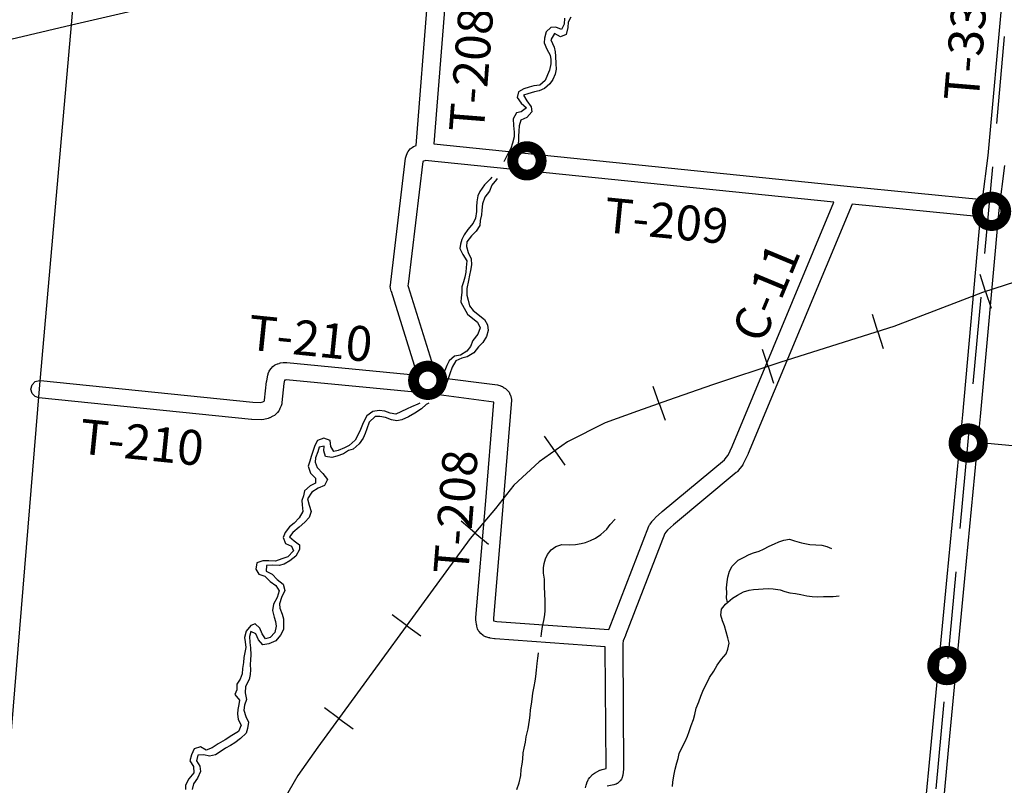
# Model space of a CAD drawing. Extents: x -19904604 to -19752241, y -20667997 to -20541949.
# Drawn here: x -19868170 to -19856878, y -20624020 to -20615237 of the extents above; entities that cross this region are included whole.
import ezdxf

# ---------------------------------------------------------------- set-up
doc = ezdxf.new("R2010")
doc.units = 0
doc.header["$MEASUREMENT"] = 0
doc.linetypes.add('DASHED', pattern=[0.75, 0.5, -0.25])
for name, color, linetype in [('2004_REGULAR', 30, 'Continuous'), ('CNTYRDTEXT', 251, 'Continuous'), ('COUNTYRDS', 9, 'Continuous'), ('LOGCOMOBOX', 2, 'Continuous'), ('RAILROADS', 250, 'TRACKS'), ('RIVERS', 8, 'Continuous'), ('STATERTS', 8, 'Continuous'), ('TWPBOUNDARY', 250, 'DASHED'), ('TWPRDTEXT', 147, 'Continuous')]:
    doc.layers.add(name, color=color, linetype=linetype)
doc.styles.get("Standard").update_dxf_attribs({"font": 'TXT.SHX', "height": 350})
doc.linetypes.add('TRACKS', pattern='A,0.3,[130,LTYPESHP.SHX,S=0.1,R=0,X=0.6,Y=0],0.3', length=0.6)

msp = doc.modelspace()

# ---------------------------------------------------------------- linework, layer by layer
at = {"layer": '2004_REGULAR'}
for p, q in [((-19857128, -20617301), (-19857064, -20616793)), ((-19856877, -20616910), (-19856941, -20617421)), ((-19858678, -20617145), (-19857128, -20617301)), ((-19859999, -20620133), (-19858832, -20617331)), ((-19858624, -20617352), (-19859815, -20620212)), ((-19857149, -20617500), (-19858624, -20617352)), ((-19860045, -20620232), (-19859999, -20620133)), ((-19859817, -20620216), (-19859868, -20620325)), ((-19860801, -20620879), (-19860086, -20620285)), ((-19860086, -20620285), (-19860066, -20620260)), ((-19860066, -20620260), (-19860045, -20620232)), ((-19859872, -20620333), (-19859878, -20620342)), ((-19859868, -20620325), (-19859872, -20620333)), ((-19859951, -20620433), (-19860672, -20621032)), ((-19859945, -20620426), (-19859951, -20620433)), ((-19859938, -20620419), (-19859945, -20620426)), ((-19859909, -20620385), (-19859938, -20620419)), ((-19859907, -20620382), (-19859909, -20620385)), ((-19859906, -20620381), (-19859907, -20620382)), ((-19859878, -20620342), (-19859906, -20620381)), ((-19860878, -20620947), (-19860804, -20620881)), ((-19860804, -20620881), (-19860802, -20620880)), ((-19860802, -20620880), (-19860801, -20620879)), ((-19860940, -20621023), (-19860921, -20620996)), ((-19860921, -20620996), (-19860919, -20620994)), ((-19860919, -20620994), (-19860915, -20620989)), ((-19860915, -20620989), (-19860887, -20620957)), ((-19860887, -20620957), (-19860882, -20620953)), ((-19860882, -20620953), (-19860878, -20620947)), ((-19861409, -20622224), (-19860953, -20621046)), ((-19860953, -20621046), (-19860946, -20621032)), ((-19860946, -20621032), (-19860940, -20621023)), ((-19860761, -20621117), (-19860771, -20621130)), ((-19860740, -20621092), (-19860761, -20621117)), ((-19860672, -20621032), (-19860740, -20621092)), ((-19860771, -20621130), (-19861223, -20622298)), ((-19861250, -20622363), (-19861252, -20622394)), ((-19861224, -20622300), (-19861250, -20622363)), ((-19861223, -20622299), (-19861224, -20622300)), ((-19861223, -20622298), (-19861223, -20622299)), ((-19861444, -20623816), (-19861454, -20622437)), ((-19861252, -20622394), (-19861254, -20622439)), ((-19861254, -20622439), (-19861244, -20623821)), ((-19861488, -20623837), (-19861445, -20623828)), ((-19861445, -20623828), (-19861444, -20623816)), ((-19861244, -20623834), (-19861252, -20623904)), ((-19861244, -20623821), (-19861244, -20623822)), ((-19861244, -20623822), (-19861244, -20623834)), ((-19861645, -20623948), (-19861630, -20623928)), ((-19861630, -20623928), (-19861600, -20623897)), ((-19861600, -20623897), (-19861579, -20623881)), ((-19861579, -20623881), (-19861577, -20623880)), ((-19861577, -20623880), (-19861516, -20623847)), ((-19861516, -20623847), (-19861513, -20623846)), ((-19861513, -20623846), (-19861488, -20623837)), ((-19861265, -20623942), (-19861269, -20623948)), ((-19861252, -20623904), (-19861265, -20623942)), ((-19861680, -20624049), (-19861675, -20624017)), ((-19861675, -20624017), (-19861667, -20623995)), ((-19861667, -20623995), (-19861664, -20623987)), ((-19861664, -20623987), (-19861663, -20623985)), ((-19861663, -20623985), (-19861649, -20623955)), ((-19861649, -20623955), (-19861645, -20623948)), ((-19861356, -20624015), (-19861434, -20624030)), ((-19861334, -20624006), (-19861356, -20624015)), ((-19861329, -20624005), (-19861334, -20624006)), ((-19861319, -20624000), (-19861329, -20624005)), ((-19861315, -20623998), (-19861319, -20624000)), ((-19861282, -20623968), (-19861315, -20623998)), ((-19861269, -20623948), (-19861282, -20623968))]:
    msp.add_line(p, q, dxfattribs=at)
at = {"layer": 'COUNTYRDS', "ltscale": 2000}
for p, q in [((-19857064, -20616793), (-19856879, -20614760)), ((-19863623, -20616679), (-19863477, -20614830)), ((-19863275, -20614819), (-19863421, -20616662)), ((-19863714, -20616748), (-19863690, -20616720)), ((-19863690, -20616720), (-19863667, -20616702)), ((-19863667, -20616702), (-19863654, -20616693)), ((-19863654, -20616693), (-19863643, -20616688)), ((-19863643, -20616688), (-19863623, -20616679)), ((-19863421, -20616662), (-19858678, -20617145)), ((-19863915, -20618246), (-19863745, -20616824)), ((-19863745, -20616824), (-19863738, -20616803)), ((-19863738, -20616803), (-19863735, -20616791)), ((-19863735, -20616791), (-19863717, -20616754)), ((-19863717, -20616754), (-19863714, -20616748)), ((-19863548, -20616864), (-19863716, -20618270)), ((-19863540, -20616861), (-19863548, -20616864)), ((-19863523, -20616854), (-19863540, -20616861)), ((-19863540, -20616861), (-19863540, -20616861)), ((-19863521, -20616853), (-19863523, -20616854)), ((-19858832, -20617331), (-19863521, -20616853)), ((-19858678, -20617145), (-19858678, -20617145)), ((-19857354, -20619770), (-19857149, -20617500)), ((-19856941, -20617421), (-19857155, -20619788)), ((-19863920, -20618294), (-19863919, -20618283)), ((-19863916, -20618320), (-19863920, -20618294)), ((-19863919, -20618283), (-19863915, -20618247)), ((-19863915, -20618247), (-19863915, -20618246)), ((-19863915, -20618247), (-19863915, -20618247)), ((-19863716, -20618270), (-19863718, -20618287)), ((-19863718, -20618287), (-19863716, -20618297)), ((-19863716, -20618270), (-19863716, -20618270)), ((-19863716, -20618297), (-19863390, -20619336)), ((-19863908, -20618351), (-19863916, -20618320)), ((-19863907, -20618353), (-19863908, -20618351)), ((-19863907, -20618355), (-19863907, -20618353)), ((-19863607, -20619313), (-19863907, -20618355)), ((-19865268, -20619216), (-19865246, -20619199)), ((-19865246, -20619199), (-19865231, -20619192)), ((-19865231, -20619192), (-19865213, -20619185)), ((-19865213, -20619185), (-19865212, -20619185)), ((-19865212, -20619185), (-19865210, -20619184)), ((-19865210, -20619184), (-19865196, -20619180)), ((-19865196, -20619180), (-19865194, -20619179)), ((-19865194, -20619179), (-19865192, -20619178)), ((-19865192, -20619178), (-19865177, -20619174)), ((-19865177, -20619174), (-19865149, -20619170)), ((-19865149, -20619170), (-19865146, -20619170)), ((-19865146, -20619170), (-19865142, -20619170)), ((-19865142, -20619170), (-19865130, -20619169)), ((-19865130, -20619169), (-19865116, -20619168)), ((-19865116, -20619168), (-19865107, -20619168)), ((-19865107, -20619168), (-19863607, -20619313)), ((-19865337, -20619379), (-19865325, -20619315)), ((-19865325, -20619315), (-19865320, -20619303)), ((-19865320, -20619303), (-19865319, -20619294)), ((-19865319, -20619294), (-19865307, -20619267)), ((-19865307, -20619267), (-19865302, -20619256)), ((-19865302, -20619256), (-19865287, -20619237)), ((-19865287, -20619237), (-19865268, -20619216)), ((-19868041, -20619474), (-19868028, -20619424)), ((-19868028, -20619424), (-19867991, -20619387)), ((-19867991, -20619387), (-19867941, -20619374)), ((-19867941, -20619374), (-19867931, -20619374)), ((-19867931, -20619374), (-19865497, -20619625)), ((-19865361, -20619602), (-19865338, -20619387)), ((-19865338, -20619387), (-19865337, -20619385)), ((-19865337, -20619385), (-19865337, -20619379)), ((-19865140, -20619412), (-19865163, -20619630)), ((-19865132, -20619370), (-19865140, -20619412)), ((-19865123, -20619370), (-19865132, -20619370)), ((-19865114, -20619368), (-19865123, -20619370)), ((-19863478, -20619526), (-19865114, -20619368)), ((-19863390, -20619336), (-19862689, -20619427)), ((-19862689, -20619427), (-19862678, -20619431)), ((-19862678, -20619431), (-19862665, -20619433)), ((-19868028, -20619524), (-19868041, -20619474)), ((-19867991, -20619561), (-19868028, -20619524)), ((-19862731, -20619623), (-19863478, -20619526)), ((-19862665, -20619433), (-19862653, -20619438)), ((-19862653, -20619438), (-19862650, -20619439)), ((-19862650, -20619439), (-19862650, -20619439)), ((-19862650, -20619439), (-19862634, -20619446)), ((-19862634, -20619446), (-19862625, -20619451)), ((-19862625, -20619451), (-19862614, -20619458)), ((-19862614, -20619458), (-19862600, -20619469)), ((-19862600, -20619469), (-19862589, -20619476)), ((-19862589, -20619476), (-19862557, -20619510)), ((-19862557, -20619510), (-19862547, -20619534)), ((-19862547, -20619534), (-19862547, -20619537)), ((-19862547, -20619537), (-19862544, -20619540)), ((-19862544, -20619540), (-19862541, -20619545)), ((-19867952, -20619573), (-19867991, -20619561)), ((-19865513, -20619825), (-19867952, -20619573)), ((-19865497, -20619625), (-19865407, -20619628)), ((-19865407, -20619628), (-19865382, -20619621)), ((-19865382, -20619621), (-19865366, -20619612)), ((-19865366, -20619612), (-19865365, -20619612)), ((-19865365, -20619612), (-19865361, -20619604)), ((-19865361, -20619604), (-19865361, -20619602)), ((-19865165, -20619643), (-19865170, -20619665)), ((-19865164, -20619633), (-19865165, -20619643)), ((-19865163, -20619630), (-19865164, -20619633)), ((-19862829, -20620801), (-19862731, -20619623)), ((-19862528, -20619603), (-19862630, -20620818)), ((-19862541, -20619545), (-19862528, -20619595)), ((-19862528, -20619595), (-19862528, -20619603)), ((-19865212, -20619744), (-19865244, -20619774)), ((-19865198, -20619725), (-19865212, -20619744)), ((-19865194, -20619718), (-19865198, -20619725)), ((-19865190, -20619709), (-19865194, -20619718)), ((-19865185, -20619698), (-19865190, -20619709)), ((-19865181, -20619691), (-19865185, -20619698)), ((-19865170, -20619665), (-19865181, -20619691)), ((-19865181, -20619691), (-19865181, -20619691)), ((-19865181, -20619691), (-19865181, -20619691)), ((-19865181, -20619691), (-19865181, -20619691)), ((-19865181, -20619691), (-19865181, -20619691)), ((-19865506, -20619825), (-19865513, -20619825)), ((-19865397, -20619828), (-19865506, -20619825)), ((-19865506, -20619825), (-19865506, -20619825)), ((-19865395, -20619828), (-19865397, -20619828)), ((-19865369, -20619824), (-19865395, -20619828)), ((-19865320, -20619811), (-19865369, -20619824)), ((-19865304, -20619804), (-19865320, -20619811)), ((-19865300, -20619804), (-19865304, -20619804)), ((-19865267, -20619786), (-19865300, -20619804)), ((-19865265, -20619785), (-19865267, -20619786)), ((-19865247, -20619776), (-19865265, -20619785)), ((-19865265, -20619785), (-19865265, -20619785)), ((-19865244, -20619774), (-19865247, -20619776)), ((-19857380, -20620039), (-19857354, -20619770)), ((-19857155, -20619789), (-19857181, -20620058)), ((-19857155, -20619788), (-19857155, -20619788)), ((-19857155, -20619788), (-19857155, -20619789)), ((-19857534, -20621627), (-19857380, -20620039)), ((-19857380, -20620039), (-19857380, -20620039)), ((-19857181, -20620058), (-19857335, -20621647)), ((-19857181, -20620058), (-19857181, -20620058)), ((-19859815, -20620212), (-19859817, -20620215)), ((-19859817, -20620215), (-19859817, -20620216)), ((-19862937, -20622094), (-19862829, -20620801)), ((-19862630, -20620818), (-19862737, -20622106)), ((-19857720, -20623597), (-19857534, -20621628)), ((-19857534, -20621628), (-19857534, -20621627)), ((-19857534, -20621628), (-19857534, -20621628)), ((-19857335, -20621647), (-19857521, -20623616)), ((-19857335, -20621647), (-19857335, -20621647)), ((-19862937, -20622102), (-19862937, -20622094)), ((-19862937, -20622104), (-19862937, -20622102)), ((-19862937, -20622131), (-19862937, -20622104)), ((-19862936, -20622142), (-19862937, -20622131)), ((-19862937, -20622131), (-19862937, -20622131)), ((-19862737, -20622106), (-19862737, -20622122)), ((-19862737, -20622122), (-19862735, -20622134)), ((-19862735, -20622134), (-19862698, -20622139)), ((-19862698, -20622139), (-19861413, -20622234)), ((-19862931, -20622177), (-19862936, -20622142)), ((-19862929, -20622183), (-19862931, -20622177)), ((-19862928, -20622195), (-19862929, -20622183)), ((-19862919, -20622223), (-19862928, -20622195)), ((-19862910, -20622243), (-19862919, -20622223)), ((-19862901, -20622256), (-19862910, -20622243)), ((-19861413, -20622234), (-19861409, -20622224)), ((-19862883, -20622277), (-19862901, -20622256)), ((-19862856, -20622301), (-19862883, -20622277)), ((-19862851, -20622303), (-19862856, -20622301)), ((-19862828, -20622315), (-19862851, -20622303)), ((-19862825, -20622315), (-19862828, -20622315)), ((-19862811, -20622321), (-19862825, -20622315)), ((-19862788, -20622328), (-19862811, -20622321)), ((-19862779, -20622329), (-19862788, -20622328)), ((-19862774, -20622331), (-19862779, -20622329)), ((-19862723, -20622338), (-19862774, -20622331)), ((-19862717, -20622338), (-19862723, -20622338)), ((-19862716, -20622339), (-19862717, -20622338)), ((-19861454, -20622432), (-19862716, -20622339)), ((-19861454, -20622436), (-19861454, -20622432)), ((-19861454, -20622437), (-19861454, -20622436)), ((-19857880, -20625266), (-19857720, -20623597)), ((-19857720, -20623597), (-19857720, -20623597)), ((-19857521, -20623616), (-19857681, -20625283)), ((-19857521, -20623616), (-19857521, -20623616)), ((-19857521, -20623616), (-19857521, -20623616))]:
    msp.add_line(p, q, dxfattribs=at)
at = {"layer": 'LOGCOMOBOX', "const_width": 125}
for points in [[(-19862515, -20616856, 1), (-19862190, -20616856, 1)], [(-19857186, -20617435, 1), (-19856861, -20617435, 1)], [(-19863653, -20619374, 1), (-19863328, -20619374, 1)], [(-19857454, -20620093, 1), (-19857129, -20620093, 1)], [(-19857699, -20622646, 1), (-19857374, -20622646, 1)]]:
    msp.add_lwpolyline(points, format="xyb", close=True, dxfattribs=at)
at = {"layer": 'RAILROADS', "ltscale": 2000}
for p, q in [((-19857092, -20618354), (-19857155, -20618159)), ((-19856496, -20618161), (-19857126, -20618365)), ((-19857126, -20618365), (-19858144, -20618758)), ((-19857092, -20618354), (-19857029, -20618547)), ((-19858328, -20618816), (-19858389, -20618620)), ((-19858144, -20618758), (-19859440, -20619166)), ((-19858328, -20618816), (-19858267, -20619009)), ((-19859586, -20619214), (-19859651, -20619020)), ((-19859440, -20619166), (-19860225, -20619426)), ((-19859586, -20619214), (-19859523, -20619407)), ((-19860225, -20619426), (-19860729, -20619601)), ((-19860836, -20619639), (-19860905, -20619446)), ((-19860729, -20619601), (-19861086, -20619729)), ((-19860836, -20619639), (-19860767, -20619830)), ((-19861086, -20619729), (-19861455, -20619862)), ((-19861455, -20619862), (-19861889, -20620079)), ((-19861889, -20620079), (-19862212, -20620307)), ((-19862034, -20620181), (-19862151, -20620013)), ((-19862034, -20620181), (-19861917, -20620347)), ((-19862212, -20620307), (-19862501, -20620576)), ((-19862501, -20620576), (-19862714, -20620844)), ((-19862714, -20620844), (-19863005, -20621188)), ((-19862949, -20621122), (-19863106, -20620990)), ((-19862949, -20621122), (-19862794, -20621253)), ((-19863005, -20621188), (-19864751, -20623583)), ((-19863732, -20622185), (-19863897, -20622064)), ((-19863732, -20622185), (-19863568, -20622305)), ((-19864509, -20623252), (-19864675, -20623131)), ((-19864509, -20623252), (-19864345, -20623371)), ((-19864751, -20623583), (-19864980, -20623907)), ((-19864980, -20623907), (-19865233, -20624340))]:
    msp.add_line(p, q, dxfattribs=at)
at = {"layer": 'RIVERS', "ltscale": 2000}
for p, q in [((-19861923, -20615221), (-19861924, -20615289)), ((-19861849, -20615206), (-19861880, -20615266)), ((-19862077, -20615325), (-19862132, -20615376)), ((-19862023, -20615324), (-19862077, -20615325)), ((-19861955, -20615351), (-19862023, -20615324)), ((-19861924, -20615289), (-19861955, -20615351)), ((-19861885, -20615328), (-19861904, -20615406)), ((-19861880, -20615266), (-19861885, -20615328)), ((-19862151, -20615450), (-19862154, -20615502)), ((-19862132, -20615376), (-19862151, -20615450)), ((-19862036, -20615396), (-19862077, -20615469)), ((-19862077, -20615469), (-19862042, -20615550)), ((-19861966, -20615435), (-19862036, -20615396)), ((-19861904, -20615406), (-19861966, -20615435)), ((-19862154, -20615502), (-19862123, -20615573)), ((-19862123, -20615573), (-19862088, -20615644)), ((-19862042, -20615550), (-19862027, -20615606)), ((-19862088, -20615644), (-19862080, -20615694)), ((-19862080, -20615694), (-19862079, -20615744)), ((-19862027, -20615606), (-19862024, -20615656)), ((-19862024, -20615656), (-19862021, -20615743)), ((-19862092, -20615814), (-19862117, -20615868)), ((-19862079, -20615744), (-19862092, -20615814)), ((-19862018, -20615805), (-19862029, -20615863)), ((-19862021, -20615743), (-19862018, -20615805)), ((-19862117, -20615868), (-19862144, -20615935)), ((-19862056, -20615923), (-19862089, -20615974)), ((-19862029, -20615863), (-19862056, -20615923)), ((-19862390, -20616028), (-19862449, -20616065)), ((-19862326, -20616009), (-19862390, -20616028)), ((-19862275, -20615996), (-19862326, -20616009)), ((-19862205, -20615987), (-19862275, -20615996)), ((-19862153, -20616026), (-19862212, -20616053)), ((-19862144, -20615935), (-19862205, -20615987)), ((-19862089, -20615974), (-19862153, -20616026)), ((-19862449, -20616065), (-19862464, -20616129)), ((-19862464, -20616129), (-19862417, -20616196)), ((-19862341, -20616087), (-19862391, -20616104)), ((-19862391, -20616104), (-19862352, -20616169)), ((-19862266, -20616066), (-19862341, -20616087)), ((-19862212, -20616053), (-19862266, -20616066)), ((-19862359, -20616249), (-19862418, -20616295)), ((-19862417, -20616196), (-19862359, -20616249)), ((-19862352, -20616169), (-19862305, -20616236)), ((-19862305, -20616236), (-19862298, -20616294)), ((-19862474, -20616306), (-19862512, -20616375)), ((-19862512, -20616375), (-19862507, -20616452)), ((-19862418, -20616295), (-19862474, -20616306)), ((-19862353, -20616358), (-19862421, -20616389)), ((-19862298, -20616294), (-19862353, -20616358)), ((-19862507, -20616452), (-19862498, -20616526)), ((-19862440, -20616453), (-19862447, -20616515)), ((-19862421, -20616389), (-19862440, -20616453)), ((-19862500, -20616580), (-19862518, -20616652)), ((-19862498, -20616526), (-19862500, -20616580)), ((-19862448, -20616573), (-19862451, -20616629)), ((-19862447, -20616515), (-19862448, -20616573)), ((-19862539, -20616716), (-19862578, -20616792)), ((-19862518, -20616652), (-19862539, -20616716)), ((-19862464, -20616715), (-19862500, -20616805)), ((-19862451, -20616629), (-19862464, -20616715)), ((-19862578, -20616792), (-19862615, -20616859)), ((-19862500, -20616805), (-19862527, -20616858)), ((-19862615, -20616859), (-19862618, -20616864)), ((-19862527, -20616858), (-19862532, -20616865)), ((-19862756, -20617044), (-19862776, -20617067)), ((-19862839, -20617133), (-19862891, -20617206)), ((-19862776, -20617067), (-19862839, -20617133)), ((-19862757, -20617136), (-19862780, -20617202)), ((-19862702, -20617070), (-19862757, -20617136)), ((-19862693, -20617060), (-19862702, -20617070)), ((-19862914, -20617258), (-19862929, -20617328)), ((-19862891, -20617206), (-19862914, -20617258)), ((-19862837, -20617271), (-19862863, -20617349)), ((-19862780, -20617202), (-19862837, -20617271)), ((-19862931, -20617384), (-19862932, -20617436)), ((-19862929, -20617328), (-19862931, -20617384)), ((-19862863, -20617349), (-19862870, -20617421)), ((-19862932, -20617436), (-19862941, -20617512)), ((-19862875, -20617477), (-19862888, -20617541)), ((-19862870, -20617421), (-19862875, -20617477)), ((-19862968, -20617572), (-19863029, -20617643)), ((-19862941, -20617512), (-19862968, -20617572)), ((-19862894, -20617597), (-19862935, -20617661)), ((-19862888, -20617541), (-19862894, -20617597)), ((-19863074, -20617703), (-19863101, -20617759)), ((-19863029, -20617643), (-19863074, -20617703)), ((-19862990, -20617716), (-19863041, -20617784)), ((-19862935, -20617661), (-19862990, -20617716)), ((-19863114, -20617813), (-19863121, -20617863)), ((-19863101, -20617759), (-19863114, -20617813)), ((-19863041, -20617784), (-19863046, -20617838)), ((-19863046, -20617838), (-19863025, -20617908)), ((-19863121, -20617863), (-19863088, -20617931)), ((-19863088, -20617931), (-19863043, -20618002)), ((-19863025, -20617908), (-19862994, -20617979)), ((-19863043, -20618002), (-19863048, -20618078)), ((-19862987, -20618047), (-19863000, -20618115)), ((-19862994, -20617979), (-19862987, -20618047)), ((-19863053, -20618132), (-19863063, -20618192)), ((-19863048, -20618078), (-19863053, -20618132)), ((-19863011, -20618167), (-19863024, -20618227)), ((-19863000, -20618115), (-19863011, -20618167)), ((-19863080, -20618244), (-19863099, -20618300)), ((-19863099, -20618300), (-19863098, -20618366)), ((-19863063, -20618192), (-19863080, -20618244)), ((-19863024, -20618227), (-19863043, -20618321)), ((-19863098, -20618366), (-19863107, -20618424)), ((-19863043, -20618321), (-19863042, -20618395)), ((-19863042, -20618395), (-19863025, -20618455)), ((-19863107, -20618424), (-19863112, -20618476)), ((-19863112, -20618476), (-19863071, -20618547)), ((-19863025, -20618455), (-19863012, -20618520)), ((-19863012, -20618520), (-19862969, -20618571)), ((-19863071, -20618547), (-19863036, -20618616)), ((-19863036, -20618616), (-19862972, -20618663)), ((-19862969, -20618571), (-19862838, -20618677)), ((-19862972, -20618663), (-19862920, -20618706)), ((-19862920, -20618706), (-19862889, -20618770)), ((-19862838, -20618677), (-19862803, -20618737)), ((-19862803, -20618737), (-19862799, -20618802)), ((-19862916, -20618844), (-19862972, -20618915)), ((-19862889, -20618770), (-19862916, -20618844)), ((-19862799, -20618802), (-19862815, -20618872)), ((-19862972, -20618915), (-19863001, -20618985)), ((-19862858, -20618941), (-19862909, -20618989)), ((-19862815, -20618872), (-19862858, -20618941)), ((-19863115, -20619084), (-19863185, -20619097)), ((-19863040, -20619039), (-19863115, -20619084)), ((-19863001, -20618985), (-19863040, -20619039)), ((-19862960, -20619060), (-19863039, -20619105)), ((-19862909, -20618989), (-19862960, -20619060)), ((-19863271, -20619204), (-19863294, -20619262)), ((-19863246, -20619152), (-19863271, -20619204)), ((-19863185, -20619097), (-19863246, -20619152)), ((-19863168, -20619151), (-19863211, -20619221)), ((-19863099, -20619118), (-19863168, -20619151)), ((-19863039, -20619105), (-19863099, -20619118)), ((-19863294, -20619262), (-19863323, -20619324)), ((-19863236, -20619301), (-19863263, -20619376)), ((-19863211, -20619221), (-19863236, -20619301)), ((-19863348, -20619411), (-19863367, -20619467)), ((-19863323, -20619324), (-19863348, -20619411)), ((-19863282, -20619430), (-19863305, -20619476)), ((-19863263, -20619376), (-19863282, -20619430)), ((-19863367, -20619467), (-19863376, -20619476)), ((-19863604, -20619648), (-19863675, -20619677)), ((-19863582, -20619636), (-19863604, -20619648)), ((-19863508, -20619652), (-19863561, -20619699)), ((-19863479, -20619635), (-19863508, -20619652)), ((-19864121, -20619733), (-19864190, -20619782)), ((-19864048, -20619720), (-19864121, -20619733)), ((-19863984, -20619729), (-19864048, -20619720)), ((-19863921, -20619750), (-19863984, -20619729)), ((-19863855, -20619763), (-19863921, -20619750)), ((-19863798, -20619736), (-19863855, -20619763)), ((-19863727, -20619699), (-19863798, -20619736)), ((-19863675, -20619677), (-19863727, -20619699)), ((-19863638, -20619750), (-19863709, -20619793)), ((-19863561, -20619699), (-19863638, -20619750)), ((-19864229, -20619860), (-19864260, -20619938)), ((-19864190, -20619782), (-19864229, -20619860)), ((-19864161, -20619853), (-19864190, -20619931)), ((-19864094, -20619790), (-19864161, -20619853)), ((-19864041, -20619787), (-19864094, -20619790)), ((-19863973, -20619802), (-19864041, -20619787)), ((-19863904, -20619827), (-19863973, -20619802)), ((-19863844, -20619839), (-19863904, -20619827)), ((-19863787, -20619828), (-19863844, -20619839)), ((-19863709, -20619793), (-19863787, -20619828)), ((-19864260, -20619938), (-19864291, -20620004)), ((-19864207, -20619983), (-19864232, -20620036)), ((-19864190, -20619931), (-19864207, -20619983)), ((-19864754, -20620065), (-19864785, -20620123)), ((-19864681, -20620038), (-19864754, -20620065)), ((-19864609, -20620065), (-19864681, -20620038)), ((-19864600, -20620131), (-19864609, -20620065)), ((-19864322, -20620061), (-19864391, -20620122)), ((-19864277, -20620104), (-19864346, -20620165)), ((-19864291, -20620004), (-19864322, -20620061)), ((-19864232, -20620036), (-19864277, -20620104)), ((-19864803, -20620177), (-19864826, -20620249)), ((-19864785, -20620123), (-19864803, -20620177)), ((-19864751, -20620193), (-19864777, -20620263)), ((-19864737, -20620142), (-19864751, -20620193)), ((-19864678, -20620130), (-19864737, -20620142)), ((-19864683, -20620182), (-19864678, -20620130)), ((-19864662, -20620247), (-19864683, -20620182)), ((-19864569, -20620190), (-19864600, -20620131)), ((-19864518, -20620177), (-19864569, -20620190)), ((-19864455, -20620216), (-19864533, -20620243)), ((-19864444, -20620150), (-19864518, -20620177)), ((-19864400, -20620180), (-19864455, -20620216)), ((-19864391, -20620122), (-19864444, -20620150)), ((-19864346, -20620165), (-19864400, -20620180)), ((-19864843, -20620302), (-19864860, -20620360)), ((-19864826, -20620249), (-19864843, -20620302)), ((-19864777, -20620263), (-19864783, -20620313)), ((-19864783, -20620313), (-19864758, -20620374)), ((-19864590, -20620260), (-19864662, -20620247)), ((-19864533, -20620243), (-19864590, -20620260)), ((-19864860, -20620360), (-19864835, -20620437)), ((-19864835, -20620437), (-19864776, -20620498)), ((-19864758, -20620374), (-19864693, -20620441)), ((-19864693, -20620441), (-19864640, -20620512)), ((-19864777, -20620552), (-19864839, -20620585)), ((-19864776, -20620498), (-19864777, -20620552)), ((-19864640, -20620512), (-19864673, -20620582)), ((-19864904, -20620642), (-19864915, -20620700)), ((-19864839, -20620585), (-19864904, -20620642)), ((-19864820, -20620656), (-19864868, -20620733)), ((-19864745, -20620611), (-19864820, -20620656)), ((-19864673, -20620582), (-19864745, -20620611)), ((-19864915, -20620700), (-19864936, -20620752)), ((-19864936, -20620752), (-19864929, -20620803)), ((-19864868, -20620733), (-19864851, -20620804)), ((-19864922, -20620879), (-19864965, -20620952)), ((-19864929, -20620803), (-19864922, -20620879)), ((-19864851, -20620804), (-19864828, -20620880)), ((-19864828, -20620880), (-19864849, -20620948)), ((-19864965, -20620952), (-19865022, -20621014)), ((-19864898, -20621000), (-19864965, -20621059)), ((-19864849, -20620948), (-19864898, -20621000)), ((-19861397, -20621027), (-19861342, -20620966)), ((-19865126, -20621119), (-19865149, -20621176)), ((-19865077, -20621055), (-19865126, -20621119)), ((-19865022, -20621014), (-19865077, -20621055)), ((-19865038, -20621118), (-19865077, -20621169)), ((-19864965, -20621059), (-19865038, -20621118)), ((-19861504, -20621144), (-19861436, -20621081)), ((-19861436, -20621081), (-19861397, -20621027)), ((-19865149, -20621176), (-19865122, -20621245)), ((-19865077, -20621169), (-19865021, -20621216)), ((-19865021, -20621216), (-19864961, -20621259)), ((-19861732, -20621245), (-19861679, -20621236)), ((-19861679, -20621236), (-19861625, -20621212)), ((-19861625, -20621212), (-19861568, -20621183)), ((-19861568, -20621183), (-19861504, -20621144)), ((-19859515, -20621251), (-19859463, -20621227)), ((-19859463, -20621227), (-19859408, -20621206)), ((-19859408, -20621206), (-19859342, -20621197)), ((-19859342, -20621197), (-19859284, -20621214)), ((-19859284, -20621214), (-19859204, -20621239)), ((-19865122, -20621245), (-19865054, -20621278)), ((-19865029, -20621331), (-19865096, -20621400)), ((-19865054, -20621278), (-19865029, -20621331)), ((-19864960, -20621313), (-19865003, -20621389)), ((-19864961, -20621259), (-19864960, -20621313)), ((-19862115, -20621370), (-19862076, -20621318)), ((-19862076, -20621318), (-19862021, -20621281)), ((-19862021, -20621281), (-19861954, -20621256)), ((-19861954, -20621256), (-19861860, -20621261)), ((-19861860, -20621261), (-19861796, -20621256)), ((-19861796, -20621256), (-19861732, -20621245)), ((-19859753, -20621353), (-19859689, -20621332)), ((-19859689, -20621332), (-19859638, -20621311)), ((-19859638, -20621311), (-19859574, -20621278)), ((-19859574, -20621278), (-19859515, -20621251)), ((-19859204, -20621239), (-19859108, -20621256)), ((-19859108, -20621256), (-19859038, -20621261)), ((-19859038, -20621261), (-19858972, -20621266)), ((-19858972, -20621266), (-19858914, -20621279)), ((-19858914, -20621279), (-19858860, -20621302)), ((-19865381, -20621444), (-19865450, -20621469)), ((-19865311, -20621445), (-19865381, -20621444)), ((-19865237, -20621448), (-19865311, -20621445)), ((-19865164, -20621421), (-19865237, -20621448)), ((-19865096, -20621400), (-19865164, -20621421)), ((-19865072, -20621446), (-19865137, -20621483)), ((-19865003, -20621389), (-19865072, -20621446)), ((-19862156, -20621474), (-19862141, -20621422)), ((-19862141, -20621422), (-19862115, -20621370)), ((-19860000, -20621506), (-19859929, -20621435)), ((-19859929, -20621435), (-19859868, -20621406)), ((-19859868, -20621406), (-19859804, -20621371)), ((-19859804, -20621371), (-19859753, -20621353)), ((-19865450, -20621469), (-19865463, -20621541)), ((-19865463, -20621541), (-19865428, -20621596)), ((-19865340, -20621497), (-19865345, -20621563)), ((-19865345, -20621563), (-19865275, -20621598)), ((-19865270, -20621496), (-19865340, -20621497)), ((-19865196, -20621497), (-19865270, -20621496)), ((-19865137, -20621483), (-19865196, -20621497)), ((-19862163, -20621524), (-19862156, -20621474)), ((-19862162, -20621586), (-19862163, -20621524)), ((-19860048, -20621630), (-19860029, -20621564)), ((-19860029, -20621564), (-19860000, -20621506)), ((-19865428, -20621596), (-19865360, -20621619)), ((-19865360, -20621619), (-19865299, -20621682)), ((-19865299, -20621682), (-19865233, -20621727)), ((-19865275, -20621598), (-19865216, -20621657)), ((-19865216, -20621657), (-19865147, -20621712)), ((-19862153, -20621656), (-19862162, -20621586)), ((-19862152, -20621734), (-19862153, -20621656)), ((-19860062, -20621754), (-19860055, -20621686)), ((-19860055, -20621686), (-19860048, -20621630)), ((-19865233, -20621727), (-19865194, -20621789)), ((-19865194, -20621789), (-19865219, -20621865)), ((-19865128, -20621784), (-19865167, -20621864)), ((-19865147, -20621712), (-19865128, -20621784)), ((-19862149, -20621829), (-19862152, -20621734)), ((-19860061, -20621810), (-19860062, -20621754)), ((-19859939, -20621840), (-19859868, -20621801)), ((-19859868, -20621801), (-19859804, -20621782)), ((-19859804, -20621782), (-19859753, -20621772)), ((-19859753, -20621772), (-19859695, -20621769)), ((-19859695, -20621769), (-19859645, -20621766)), ((-19859645, -20621766), (-19859585, -20621761)), ((-19859585, -20621761), (-19859527, -20621764)), ((-19859527, -20621764), (-19859449, -20621779)), ((-19859449, -20621779), (-19859395, -20621796)), ((-19859395, -20621796), (-19859337, -20621810)), ((-19865219, -20621865), (-19865258, -20621941)), ((-19865167, -20621864), (-19865192, -20621936)), ((-19862144, -20621895), (-19862149, -20621829)), ((-19862143, -20621953), (-19862144, -20621895)), ((-19860075, -20621942), (-19859996, -20621873)), ((-19860062, -20621868), (-19860061, -20621810)), ((-19860052, -20621922), (-19860062, -20621868)), ((-19859996, -20621873), (-19859939, -20621840)), ((-19859337, -20621810), (-19859271, -20621821)), ((-19859271, -20621821), (-19859213, -20621832)), ((-19859213, -20621832), (-19859141, -20621845)), ((-19859141, -20621845), (-19859081, -20621852)), ((-19859081, -20621852), (-19859020, -20621857)), ((-19859020, -20621857), (-19858952, -20621852)), ((-19858952, -20621852), (-19858896, -20621853)), ((-19858896, -20621853), (-19858842, -20621852)), ((-19858842, -20621852), (-19858771, -20621845)), ((-19865258, -20621941), (-19865271, -20622015)), ((-19865271, -20622015), (-19865250, -20622089)), ((-19865192, -20621936), (-19865185, -20621988)), ((-19865185, -20621988), (-19865160, -20622055)), ((-19862147, -20622063), (-19862144, -20622013)), ((-19862144, -20622013), (-19862143, -20621953)), ((-19860127, -20622068), (-19860120, -20622000)), ((-19860120, -20622000), (-19860075, -20621942)), ((-19865250, -20622089), (-19865235, -20622142)), ((-19865160, -20622055), (-19865146, -20622111)), ((-19865146, -20622111), (-19865143, -20622163)), ((-19862173, -20622197), (-19862158, -20622127)), ((-19862158, -20622127), (-19862147, -20622063)), ((-19860108, -20622134), (-19860127, -20622068)), ((-19860088, -20622189), (-19860108, -20622134)), ((-19865574, -20622251), (-19865591, -20622323)), ((-19865519, -20622188), (-19865574, -20622251)), ((-19865468, -20622168), (-19865519, -20622188)), ((-19865415, -20622215), (-19865468, -20622168)), ((-19865389, -20622280), (-19865415, -20622215)), ((-19865230, -20622194), (-19865245, -20622268)), ((-19865235, -20622142), (-19865230, -20622194)), ((-19865146, -20622231), (-19865177, -20622297)), ((-19865143, -20622163), (-19865146, -20622231)), ((-19862186, -20622277), (-19862173, -20622197)), ((-19860067, -20622259), (-19860088, -20622189)), ((-19865591, -20622323), (-19865585, -20622373)), ((-19865518, -20622254), (-19865534, -20622314)), ((-19865534, -20622314), (-19865529, -20622382)), ((-19865460, -20622283), (-19865518, -20622254)), ((-19865431, -20622351), (-19865460, -20622283)), ((-19865383, -20622408), (-19865431, -20622351)), ((-19865350, -20622339), (-19865389, -20622280)), ((-19865298, -20622323), (-19865350, -20622339)), ((-19865234, -20622364), (-19865311, -20622397)), ((-19865245, -20622268), (-19865298, -20622323)), ((-19865177, -20622297), (-19865234, -20622364)), ((-19862191, -20622316), (-19862186, -20622277)), ((-19860050, -20622326), (-19860067, -20622259)), ((-19860033, -20622388), (-19860050, -20622326)), ((-19865576, -20622440), (-19865587, -20622496)), ((-19865585, -20622373), (-19865576, -20622440)), ((-19865529, -20622382), (-19865524, -20622442)), ((-19865524, -20622442), (-19865521, -20622521)), ((-19865311, -20622397), (-19865383, -20622408)), ((-19860069, -20622510), (-19860048, -20622458)), ((-19860048, -20622458), (-19860033, -20622388)), ((-19865600, -20622554), (-19865603, -20622610)), ((-19865587, -20622496), (-19865600, -20622554)), ((-19865524, -20622581), (-19865525, -20622635)), ((-19865521, -20622521), (-19865524, -20622581)), ((-19862235, -20622623), (-19862228, -20622561)), ((-19862228, -20622561), (-19862221, -20622505)), ((-19862221, -20622505), (-19862221, -20622500)), ((-19860169, -20622641), (-19860120, -20622573)), ((-19860120, -20622573), (-19860069, -20622510)), ((-19865616, -20622678), (-19865617, -20622742)), ((-19865603, -20622610), (-19865616, -20622678)), ((-19865525, -20622635), (-19865522, -20622695)), ((-19865522, -20622695), (-19865525, -20622749)), ((-19862251, -20622770), (-19862242, -20622700)), ((-19862242, -20622700), (-19862235, -20622623)), ((-19860210, -20622710), (-19860169, -20622641)), ((-19865640, -20622802), (-19865681, -20622859)), ((-19865617, -20622742), (-19865640, -20622802)), ((-19865538, -20622807), (-19865581, -20622885)), ((-19865525, -20622749), (-19865538, -20622807)), ((-19862258, -20622826), (-19862251, -20622770)), ((-19860286, -20622842), (-19860260, -20622784)), ((-19860260, -20622784), (-19860210, -20622710)), ((-19865678, -20622925), (-19865701, -20622979)), ((-19865681, -20622859), (-19865678, -20622925)), ((-19865581, -20622885), (-19865584, -20622957)), ((-19862284, -20622962), (-19862269, -20622886)), ((-19862269, -20622886), (-19862258, -20622826)), ((-19860357, -20622997), (-19860326, -20622921)), ((-19860326, -20622921), (-19860286, -20622842)), ((-19865701, -20622979), (-19865649, -20623042)), ((-19865649, -20623042), (-19865658, -20623094)), ((-19865567, -20623035), (-19865590, -20623101)), ((-19865584, -20622957), (-19865567, -20623035)), ((-19862302, -20623088), (-19862293, -20623032)), ((-19862293, -20623032), (-19862284, -20622962)), ((-19860382, -20623061), (-19860357, -20622997)), ((-19865667, -20623148), (-19865672, -20623198)), ((-19865658, -20623094), (-19865667, -20623148)), ((-19865590, -20623101), (-19865599, -20623157)), ((-19865599, -20623157), (-19865576, -20623230)), ((-19862316, -20623216), (-19862313, -20623154)), ((-19862313, -20623154), (-19862302, -20623088)), ((-19860428, -20623209), (-19860411, -20623133)), ((-19860411, -20623133), (-19860382, -20623061)), ((-19865672, -20623198), (-19865665, -20623264)), ((-19865665, -20623264), (-19865631, -20623329)), ((-19865576, -20623230), (-19865547, -20623294)), ((-19862325, -20623272), (-19862316, -20623216)), ((-19860470, -20623332), (-19860443, -20623265)), ((-19860443, -20623265), (-19860428, -20623209)), ((-19865631, -20623329), (-19865661, -20623403)), ((-19865556, -20623368), (-19865573, -20623422)), ((-19865547, -20623294), (-19865556, -20623368)), ((-19862360, -20623464), (-19862340, -20623372)), ((-19862340, -20623372), (-19862331, -20623322)), ((-19862331, -20623322), (-19862325, -20623272)), ((-19860491, -20623402), (-19860470, -20623332)), ((-19865737, -20623450), (-19865812, -20623497)), ((-19865661, -20623403), (-19865737, -20623450)), ((-19865636, -20623483), (-19865703, -20623533)), ((-19865573, -20623422), (-19865636, -20623483)), ((-19862370, -20623524), (-19862360, -20623464)), ((-19860539, -20623518), (-19860512, -20623454)), ((-19860512, -20623454), (-19860491, -20623402)), ((-19866169, -20623600), (-19866200, -20623670)), ((-19866098, -20623579), (-19866169, -20623600)), ((-19866031, -20623616), (-19866098, -20623579)), ((-19865962, -20623591), (-19866031, -20623616)), ((-19865893, -20623542), (-19865962, -20623591)), ((-19865812, -20623497), (-19865893, -20623542)), ((-19865808, -20623595), (-19865869, -20623637)), ((-19865753, -20623564), (-19865808, -20623595)), ((-19865703, -20623533), (-19865753, -20623564)), ((-19862394, -20623648), (-19862386, -20623594)), ((-19862386, -20623594), (-19862370, -20623524)), ((-19860605, -20623655), (-19860572, -20623582)), ((-19860572, -20623582), (-19860539, -20623518)), ((-19866200, -20623670), (-19866217, -20623738)), ((-19866128, -20623673), (-19866143, -20623737)), ((-19866060, -20623668), (-19866128, -20623673)), ((-19865992, -20623687), (-19866060, -20623668)), ((-19865925, -20623670), (-19865992, -20623687)), ((-19865869, -20623637), (-19865925, -20623670)), ((-19862406, -20623778), (-19862401, -20623718)), ((-19862401, -20623718), (-19862394, -20623648)), ((-19860635, -20623763), (-19860620, -20623711)), ((-19860620, -20623711), (-19860605, -20623655)), ((-19866217, -20623738), (-19866176, -20623803)), ((-19866176, -20623803), (-19866173, -20623877)), ((-19866143, -20623737), (-19866104, -20623800)), ((-19866104, -20623800), (-19866098, -20623860)), ((-19862417, -20623838), (-19862406, -20623778)), ((-19860669, -20623911), (-19860652, -20623833)), ((-19860652, -20623833), (-19860635, -20623763)), ((-19866232, -20623946), (-19866269, -20624018)), ((-19866173, -20623877), (-19866232, -20623946)), ((-19866130, -20623936), (-19866175, -20624003)), ((-19866098, -20623860), (-19866130, -20623936)), ((-19862443, -20623992), (-19862424, -20623906)), ((-19862424, -20623906), (-19862417, -20623838)), ((-19860678, -20623983), (-19860669, -20623911)), ((-19866269, -20624018), (-19866270, -20624068)), ((-19866175, -20624003), (-19866192, -20624067)), ((-19862467, -20624068), (-19862443, -20623992)), ((-19860683, -20624035), (-19860678, -20623983))]:
    msp.add_line(p, q, dxfattribs=at)
at = {"layer": 'STATERTS', "ltscale": 2000}
for p, q in [((-19867577, -20615297), (-19866933, -20608008)), ((-19867577, -20615297), (-19864133, -20614493)), ((-19868335, -20615474), (-19867577, -20615297)), ((-19867941, -20619472), (-19867577, -20615297)), ((-19868343, -20624375), (-19867941, -20619472))]:
    msp.add_line(p, q, dxfattribs=at)
at = {"layer": 'TWPBOUNDARY', "ltscale": 2000}
for p, q in [((-19855132, -20596009), (-19857297, -20620076)), ((-19857297, -20620076), (-19859752, -20646699)), ((-19830687, -20622587), (-19857297, -20620076))]:
    msp.add_line(p, q, dxfattribs=at)

# ---------------------------------------------------------------- texts
at = {"layer": 'CNTYRDTEXT', "ltscale": 2000}
msp.add_text('C-11', height=400, rotation=67.4707, dxfattribs=at).set_placement((-19859645, -20618967))
at = {"layer": 'TWPRDTEXT', "ltscale": 2000}
for s, rotation, p in [('T-208', 85.4464, (-19862849, -20616539)), ('T-33', 85.2551, (-19857173, -20616181)), ('T-209', 354.3693, (-19861481, -20617672)), ('T-210', 354.1738, (-19865565, -20619020)), ('T-210', 354.1738, (-19867499, -20620212)), ('T-208', 85.4464, (-19863027, -20621608))]:
    msp.add_text(s, height=400, rotation=rotation, dxfattribs=at).set_placement(p)

doc.saveas('drawing.dxf')
